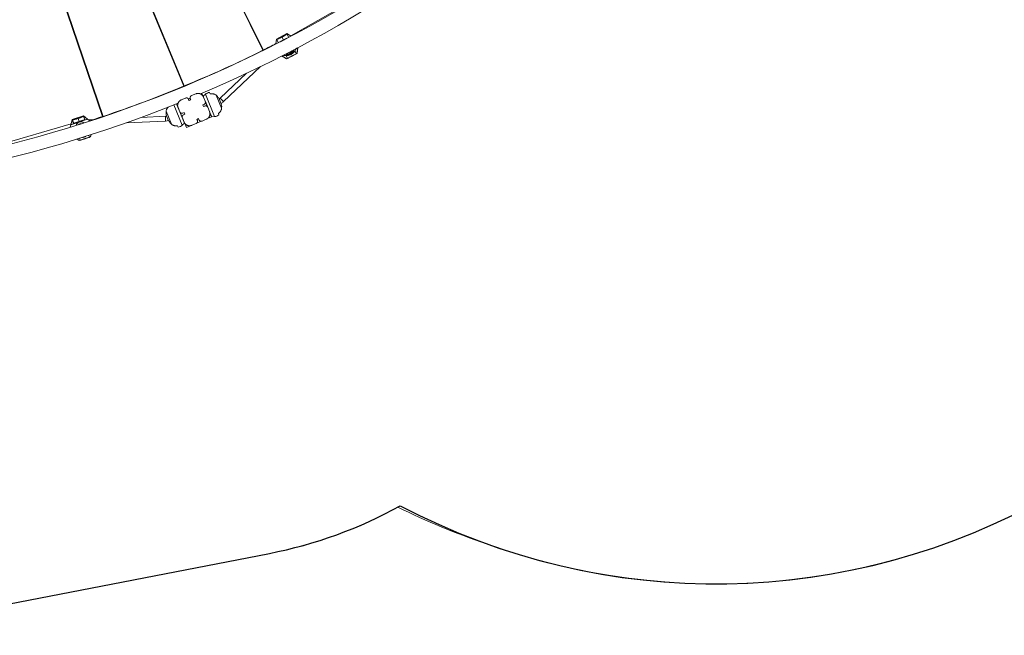
# Model space of a CAD drawing. Extents: x -14497 to 13720, y -8465 to 8523.
# Drawn here: x 6716 to 10042, y -4290 to -2209 of the extents above; entities that cross this region are included whole.
import ezdxf

# ---------------------------------------------------------------- set-up
doc = ezdxf.new("R2010")
doc.units = 0
doc.header["$LTSCALE"] = 5
doc.layers.add('Lg_area', color=4, linetype='CONTINUOUS')
doc.layers.add('Lg_prod', color=40, linetype='CONTINUOUS')

msp = doc.modelspace()

# ---------------------------------------------------------------- linework, layer by layer
at = {"layer": 'Lg_area', "color": 83}
msp.add_line((6135.3, -4290.1), (7559.6, -4013.1), dxfattribs=at)
at = {"layer": 'Lg_area', "linetype": 'Continuous', "lineweight": 0}
msp.add_line((6135.3, -4290.1), (7559.6, -4013.1), dxfattribs=at)
at = {"layer": 'Lg_area', "color": 83}
for centre, radius, start, end in [((9067.7, -1835.1), 2281, 242.1457, 299.7416), ((7273, -2539.7), 1501, 281.0045, 299.0526)]:
    msp.add_arc(centre, radius, start, end, dxfattribs=at)
at = {"layer": 'Lg_area', "linetype": 'Continuous', "lineweight": 0}
for centre, radius, start, end in [((9067.7, -1835.1), 2281, 250.1031, 299.7416), ((7273, -2539.7), 1501, 281.0045, 298.6836), ((9023.8, -1791.3), 2308, 243.4849, 251.4971)]:
    msp.add_arc(centre, radius, start, end, dxfattribs=at)
at = {"layer": 'Lg_prod', "linetype": 'Continuous', "lineweight": 0}
for p, q in [((7537.4, -2312.3), (7265.8, -1761.7)), ((7267.6, -1760.8), (7539, -2311)), ((7270.1, -2433.4), (7035.3, -1866.5)), ((7037.5, -1865.6), (7272.3, -2432.5)), ((6995.7, -2536.1), (6798.5, -1955.1)), ((6800.4, -1954.5), (6997.7, -2535.9)), ((7876.5, -2124.1), (7632, -2263.5)), ((7618.9, -2256.1), (7583.4, -2274.6)), ((7618.9, -2256.1), (7619.2, -2256.6)), ((7618.9, -2256.1), (7633.4, -2264.3)), ((7619, -2257.1), (7619.1, -2256.6)), ((7619, -2257.1), (7625, -2268.7)), ((7619.1, -2256.6), (7619.2, -2256.6)), ((7619.1, -2256.6), (7625.4, -2268.6)), ((7619.2, -2256.6), (7633.4, -2264.4)), ((7581.8, -2291.1), (7583.4, -2274.6)), ((7581.9, -2291.1), (7583.6, -2275.1)), ((7583.6, -2275.1), (7583.4, -2274.6)), ((7583.6, -2275.1), (7583.7, -2275.1)), ((7584.2, -2275.2), (7583.7, -2275.1)), ((7589.9, -2287), (7583.7, -2275.1)), ((7590.2, -2286.8), (7584.2, -2275.2)), ((7607.5, -2277.6), (7602.3, -2267.5)), ((7653.5, -2322.7), (7618, -2341.1)), ((7630, -2320.8), (7631.8, -2324.3)), ((7645.9, -2314.9), (7650.7, -2324.1)), ((7649.2, -2307.4), (7648.3, -2307.3)), ((7649.2, -2307.4), (7655.1, -2304.4)), ((7653.5, -2322.7), (7650.7, -2324.1)), ((7653.5, -2322.7), (7655.3, -2304.9)), ((7653.5, -2322.7), (7653.5, -2322.7)), ((7655.1, -2304.4), (7655.1, -2303.7)), ((7655.3, -2304.9), (7655.4, -2303.6)), ((7601.3, -2331.7), (7602.4, -2332.3)), ((7601.6, -2331.6), (7602.2, -2331.9)), ((7602.2, -2331.9), (7608, -2328.9)), ((7602.4, -2332.3), (7618, -2341.1)), ((7616, -2330.4), (7620.8, -2339.7)), ((7620.8, -2339.7), (7618, -2341.1)), ((7618, -2341.1), (7618, -2341.1)), ((7482.7, -2390), (7393.7, -2474.4)), ((7529.7, -2367.4), (7404.8, -2486)), ((7311, -2459.7), (7296.7, -2465.6)), ((7331.4, -2458), (7334.9, -2466.5)), ((7336, -2467.7), (7343.5, -2461)), ((7343.5, -2461), (7374.7, -2536.4)), ((7357.6, -2454.7), (7359.6, -2459.3)), ((7273.1, -2559.1), (7245.8, -2493.4)), ((7250, -2502), (7246.4, -2493.2)), ((7276.4, -2474), (7262.1, -2480)), ((7286.8, -2478.4), (7288.4, -2482.1)), ((7288.4, -2482.1), (7293.9, -2479.8)), ((7293.9, -2479.8), (7292.4, -2476.1)), ((7336, -2467.7), (7336.8, -2469.7)), ((7337.2, -2470.5), (7343.1, -2484.8)), ((7343.3, -2485.4), (7351.3, -2504.6)), ((7343.7, -2487.7), (7349.9, -2502.7)), ((7380.1, -2464.3), (7398.3, -2508.1)), ((7389.6, -2476.1), (7396.7, -2493.1)), ((7393.7, -2474.4), (7404.8, -2486)), ((7228.9, -2562.5), (7210.8, -2518.7)), ((7265.5, -2565.8), (7237, -2497)), ((7257.2, -2520.4), (7251.2, -2506.1)), ((7265, -2538.1), (7258.6, -2522.7)), ((7271.3, -2523.2), (7267.6, -2524.7)), ((7273.6, -2528.8), (7271.3, -2523.2)), ((7338.8, -2495.3), (7335.1, -2496.8)), ((7335.1, -2496.8), (7337.4, -2502.4)), ((7337.4, -2502.4), (7341.1, -2500.8)), ((7351.5, -2505.2), (7357.4, -2519.5)), ((7357.8, -2520.4), (7364.7, -2537)), ((7358.7, -2523.9), (7364.4, -2537.7)), ((7387.3, -2526.2), (7389.2, -2530.8)), ((6889.9, -2560.9), (6619.5, -2639.9)), ((6945.6, -2545), (6889.1, -2563.9)), ((6889.1, -2563.9), (6893.6, -2546.6)), ((6889.2, -2563.9), (6893.8, -2547.1)), ((6889.2, -2563.9), (6898.3, -2560.6)), ((6931.6, -2533.9), (6893.6, -2546.6)), ((6893.8, -2547.1), (6893.6, -2546.6)), ((6893.8, -2547.1), (6893.8, -2547.1)), ((6894.3, -2547.3), (6893.8, -2547.1)), ((6898.3, -2560.6), (6893.8, -2547.1)), ((6898.6, -2560.3), (6894.3, -2547.3)), ((6898.3, -2560.6), (6898.6, -2560.3)), ((6917, -2553.3), (6913.4, -2542.6)), ((6917.5, -2555), (6917.4, -2554.5)), ((6931.5, -2534.9), (6931.7, -2534.4)), ((6931.5, -2534.9), (6935.8, -2547.8)), ((6931.6, -2533.9), (6931.8, -2534.4)), ((6931.6, -2533.9), (6945.6, -2545)), ((6931.7, -2534.4), (6931.8, -2534.4)), ((6931.7, -2534.4), (6936.3, -2547.9)), ((6931.8, -2534.4), (6945.5, -2545)), ((6935.8, -2547.8), (6936.3, -2547.9)), ((6936.3, -2547.9), (6945.5, -2545)), ((6945.5, -2545), (6945.6, -2545)), ((6945.6, -2545), (6953.1, -2551)), ((6970.7, -2546), (6948.1, -2547)), ((6953.1, -2551), (6955.9, -2550)), ((7209, -2551.6), (7076.6, -2557.4)), ((7208.3, -2535.6), (7127, -2539.1)), ((7208.3, -2535.6), (7209, -2551.6)), ((7219.4, -2550.8), (7212.3, -2533.7)), ((7273.1, -2559.1), (7265.5, -2565.8)), ((7271.5, -2555.1), (7265.6, -2540.7)), ((7269.9, -2530.3), (7273.6, -2528.8)), ((7279.4, -2572.9), (7273.6, -2558.8)), ((7297.7, -2565.9), (7312, -2560)), ((7329.4, -2552.1), (7314.4, -2558.3)), ((7320.3, -2543.5), (7314.8, -2545.8)), ((7314.8, -2545.8), (7316.3, -2549.5)), ((7321.8, -2547.2), (7320.3, -2543.5)), ((7332.3, -2551.5), (7346.6, -2545.6)), ((7364.4, -2537.7), (7350.7, -2543.3)), ((7364.7, -2537), (7374.7, -2536.4)), ((6886.9, -2572.6), (6889.1, -2563.9)), ((6889.1, -2563.9), (6889.2, -2563.9)), ((7251.4, -2572.1), (7249.5, -2567.5)), ((7293.2, -2567.2), (7279.4, -2572.9)), ((6910.7, -2612.4), (6917.4, -2617.7)), ((6955.4, -2605), (6917.4, -2617.7)), ((6920.4, -2616.7), (6917.4, -2617.7)), ((6917.4, -2617.7), (6917.4, -2617.7)), ((6918.2, -2610), (6920.4, -2616.7)), ((6950.3, -2599.9), (6952.4, -2606)), ((6955.4, -2605), (6952.4, -2606)), ((6955.4, -2605), (6957.3, -2597.6)), ((6955.4, -2605), (6955.4, -2605))]:
    msp.add_line(p, q, dxfattribs=at)
for centre, radius, start, end in [((5630, 1529.2), 4290, 270, 315), ((5630, 1529.2), 4335, 293.0435, 315), ((5630, 1529.2), 4245, 296.4064, 296.4334), ((5971.7, 929.9), 3600, 295.8082, 296.5696), ((5920.3, 904), 3600, 294.375, 296.6918), ((7621.5, -2304.4), 18.5, 261.76, 297.4846), ((7621.5, -2304.4), 18.5, 297.4846, 333.1409), ((7621.5, -2304.4), 27.9, 353.7745, 355.0454), ((7621.5, -2304.4), 27.9, 239.8555, 241.1948), ((5630, 1529.2), 4245, 292.4841, 292.5159), ((5920.3, 904), 3600, 292.0582, 294.375), ((5866.8, 881.9), 3600, 290.625, 292.9418), ((7360.7, -2480.5), 26, 96.7247, 131.5), ((5630, 1529.2), 4335, 270, 291.9579), ((5630, 1529.2), 4245, 288.5666, 288.5936), ((5866.8, 881.9), 3600, 288.3082, 290.625), ((5630, 1529.2), 4335, 292.4592, 292.5423), ((7329.1, -2511.1), 70, 30.075, 37.4775), ((7382, -2462.1), 17, 298.1204, 313.5), ((7382, -2462.1), 33, 295.3919, 313.5), ((7329.1, -2511.1), 70, 7.5225, 14.925), ((7280, -2515.7), 70, 187.5225, 194.925), ((6922.4, -2569.7), 16, 108.5056, 168.4033), ((6922.4, -2569.7), 15.5, 108.5056, 167.4006), ((6922.4, -2569.7), 9.5, 108.5056, 142.7662), ((6922.4, -2569.7), 16, 46.598, 108.5056), ((6922.4, -2569.7), 15.5, 47.6007, 108.5056), ((6922.4, -2569.7), 9.5, 72.2351, 108.5056), ((5812.2, 863.8), 3600, 288.698, 289.1918), ((7207.6, -2518.6), 17, 272.5, 287.813), ((7207.6, -2518.6), 33, 272.5, 290.0874), ((7280, -2515.7), 70, 210.075, 217.4775), ((7373.1, -2510.5), 26, 273.5, 308.2753), ((6922.4, -2569.7), 8, 93.2421, 121.7592), ((7248.3, -2546.3), 26, 276.7247, 311.5)]:
    msp.add_arc(centre, radius, start, end, dxfattribs=at)
at = {"layer": 'Lg_prod', "linetype": 'Continuous', "lineweight": 0, "extrusion": (0, 0, -1)}
for centre, major_axis, ratio, start_param, end_param in [((7616.9, -2332.2), (1.2, 5.88), 0.212923, -1.313638, -0.178673), ((7335.7, -2521.7), (-57.3, -36.3), 0.701836, -2.702018, -2.659657), ((7282.7, -2527.8), (-66.1, -14.8), 0.701836, -0.481936, -0.439574)]:
    msp.add_ellipse(centre, major_axis=major_axis, ratio=ratio, start_param=start_param, end_param=end_param, dxfattribs=at)
at = {"layer": 'Lg_prod', "linetype": 'Continuous', "lineweight": 0}
for centre, major_axis, ratio, start_param, end_param in [((7646.8, -2316.6), (-5.5, 2.39), 0.212923, -1.313638, -0.178673), ((7326.3, -2499), (-66.1, -14.8), 0.701836, -2.702018, -2.659657), ((7273.3, -2505.2), (-57.3, -36.3), 0.701836, -0.481936, -0.439574)]:
    msp.add_ellipse(centre, major_axis=major_axis, ratio=ratio, start_param=start_param, end_param=end_param, dxfattribs=at)
for points, knots in [([(7602.3, -2267.5), (7602.8, -2267.3), (7603.2, -2267), (7603.9, -2266.7), (7604.2, -2266.5), (7604.6, -2266.3), (7604.9, -2266.2), (7605.5, -2265.8), (7605.9, -2265.6), (7606.5, -2265.3), (7606.7, -2265.2), (7607.1, -2264.9), (7607.3, -2264.8), (7608.2, -2264.3), (7608.8, -2264), (7609.7, -2263.5), (7610, -2263.3), (7610.5, -2263), (7610.8, -2262.8), (7611.5, -2262.4), (7612, -2262.1), (7612.8, -2261.6), (7613.2, -2261.4), (7613.9, -2260.9), (7614.3, -2260.7), (7614.9, -2260.3), (7615.2, -2260.1), (7616, -2259.6), (7616.4, -2259.3), (7617.2, -2258.7), (7617.6, -2258.4), (7618.4, -2257.7), (7618.8, -2257.4), (7619, -2257.1)], [0.06175443, 0.06175443, 0.06175443, 0.06175443, 0.06334678, 0.06334678, 0.06414295, 0.06414295, 0.06493913, 0.06493913, 0.06653147, 0.06653147, 0.06732765, 0.06732765, 0.06812382, 0.06812382, 0.07130852, 0.07130852, 0.07290086, 0.07290086, 0.07449321, 0.07449321, 0.0776779, 0.0776779, 0.0808626, 0.0808626, 0.08404729, 0.08404729, 0.08723199, 0.08723199, 0.09360138, 0.09360138, 0.09997077, 0.09997077, 0.11270954, 0.11270954, 0.11270954, 0.11270954]), ([(7584.2, -2275.2), (7584.5, -2275.2), (7585, -2275.1), (7586, -2274.8), (7586.4, -2274.7), (7587.1, -2274.5), (7587.4, -2274.4), (7587.9, -2274.2), (7588.2, -2274.1), (7589.1, -2273.7), (7589.8, -2273.5), (7590.9, -2273), (7591.3, -2272.8), (7592.2, -2272.4), (7592.7, -2272.2), (7593.5, -2271.8), (7593.8, -2271.7), (7594.3, -2271.4), (7594.6, -2271.3), (7595.6, -2270.9), (7596.2, -2270.6), (7597.4, -2270), (7597.8, -2269.8), (7598.6, -2269.4), (7599, -2269.2), (7599.7, -2268.9), (7599.9, -2268.8), (7600.4, -2268.5), (7600.6, -2268.4), (7601.1, -2268.2), (7601.3, -2268), (7601.8, -2267.8), (7602, -2267.7), (7602.3, -2267.5)], [0.01043898, 0.01043898, 0.01043898, 0.01043898, 0.02326784, 0.02326784, 0.02968227, 0.02968227, 0.03288949, 0.03288949, 0.03609671, 0.03609671, 0.04251114, 0.04251114, 0.04571835, 0.04571835, 0.04892557, 0.04892557, 0.05052918, 0.05052918, 0.05213278, 0.05213278, 0.05534, 0.05534, 0.05694361, 0.05694361, 0.05854722, 0.05854722, 0.05934902, 0.05934902, 0.06015082, 0.06015082, 0.06095263, 0.06095263, 0.06175443, 0.06175443, 0.06175443, 0.06175443]), ([(7607.5, -2277.6), (7607.3, -2277.7), (7607, -2277.8), (7606.6, -2278.1), (7606.3, -2278.2), (7605.6, -2278.6), (7605.2, -2278.8), (7604.5, -2279.2), (7604.3, -2279.3), (7603.8, -2279.5), (7603.6, -2279.6), (7603, -2280), (7602.7, -2280.2), (7601.9, -2280.6), (7601.6, -2280.7), (7600.9, -2281.1), (7600.6, -2281.3), (7599.7, -2281.8), (7599.2, -2282.1), (7598.2, -2282.6), (7597.7, -2282.9), (7596.9, -2283.4), (7596.5, -2283.6), (7596.1, -2283.8), (7596.1, -2283.8), (7596, -2283.8)], [0.06215822, 0.06215822, 0.06215822, 0.06215822, 0.0629713, 0.0629713, 0.06378437, 0.06378437, 0.06541052, 0.06541052, 0.0662236, 0.0662236, 0.06703667, 0.06703667, 0.06866282, 0.06866282, 0.07028897, 0.07028897, 0.07191512, 0.07191512, 0.07516742, 0.07516742, 0.07841972, 0.07841972, 0.08167202, 0.08167202, 0.08183993, 0.08183993, 0.08183993, 0.08183993]), ([(7619.5, -2271.6), (7619.4, -2271.7), (7619.3, -2271.8), (7618.7, -2272), (7618.3, -2272.2), (7617.4, -2272.6), (7616.9, -2272.8), (7615.9, -2273.3), (7615.4, -2273.6), (7614.4, -2274.1), (7614.1, -2274.2), (7613.5, -2274.6), (7613.1, -2274.7), (7612.4, -2275.1), (7612, -2275.3), (7611.2, -2275.7), (7610.7, -2275.9), (7609.9, -2276.4), (7609.4, -2276.6), (7608.7, -2277), (7608.5, -2277.1), (7608, -2277.3), (7607.8, -2277.5), (7607.5, -2277.6)], [0.04156374, 0.04156374, 0.04156374, 0.04156374, 0.04277702, 0.04277702, 0.04600722, 0.04600722, 0.04923742, 0.04923742, 0.05246762, 0.05246762, 0.05408272, 0.05408272, 0.05569782, 0.05569782, 0.05731292, 0.05731292, 0.05892802, 0.05892802, 0.06054312, 0.06054312, 0.06135067, 0.06135067, 0.06215822, 0.06215822, 0.06215822, 0.06215822]), ([(7614, -2325.2), (7614.1, -2325.2), (7614.2, -2325.3), (7615.5, -2325.7), (7616.7, -2326.1), (7617.9, -2326.4)], [0.003479378, 0.003479378, 0.003479378, 0.003479378, 0.003796287, 0.003796287, 0.007592575, 0.007592575, 0.007592575, 0.007592575]), ([(7645.9, -2314.9), (7645.4, -2315.4), (7645, -2316), (7644, -2317.1), (7643.5, -2317.6), (7642.1, -2319.2), (7641.1, -2320.3), (7639, -2322.3), (7637.9, -2323.2), (7636.1, -2324.5), (7635.5, -2324.9), (7634.2, -2325.6), (7633.6, -2326), (7631.6, -2327), (7630.3, -2327.6), (7627.6, -2328.6), (7626.2, -2329), (7624, -2329.4), (7623.3, -2329.6), (7621.8, -2329.8), (7621.1, -2329.9), (7619.7, -2330.1), (7618.9, -2330.1), (7617.5, -2330.3), (7616.7, -2330.3), (7616, -2330.4)], [0, 0, 0, 0, 0.00216884, 0.00216884, 0.00433768, 0.00433768, 0.00867535, 0.00867535, 0.01301303, 0.01301303, 0.01518187, 0.01518187, 0.01735071, 0.01735071, 0.02168839, 0.02168839, 0.02602606, 0.02602606, 0.0281949, 0.0281949, 0.03036374, 0.03036374, 0.03253258, 0.03253258, 0.03470142, 0.03470142, 0.03470142, 0.03470142]), ([(7617.9, -2326.4), (7618.2, -2326.4), (7618.4, -2326.5), (7619, -2326.6), (7619.3, -2326.6), (7620.2, -2326.7), (7620.8, -2326.7), (7622.6, -2326.8), (7623.8, -2326.7), (7625.6, -2326.5), (7626.2, -2326.3), (7627.4, -2326.1), (7627.9, -2325.9), (7629.7, -2325.3), (7630.8, -2324.9), (7631.8, -2324.3)], [0, 0, 0, 0, 0.00091425, 0.00091425, 0.0018285, 0.0018285, 0.003657, 0.003657, 0.00731401, 0.00731401, 0.00914251, 0.00914251, 0.01097101, 0.01097101, 0.01462801, 0.01462801, 0.01462801, 0.01462801]), ([(7650.7, -2324.1), (7649.5, -2324.8), (7648.2, -2325.4), (7645.7, -2326.7), (7644.5, -2327.4), (7642, -2328.6), (7640.7, -2329.3), (7638.9, -2330.2), (7638.2, -2330.5), (7637, -2331.2), (7636.4, -2331.5), (7635.1, -2332.2), (7634.5, -2332.5), (7633.3, -2333.1), (7632.6, -2333.5), (7630.8, -2334.4), (7629.5, -2335.1), (7627.1, -2336.4), (7625.8, -2337.1), (7623.3, -2338.4), (7622.1, -2339), (7620.8, -2339.7)], [0, 0, 0, 0, 0.00424995, 0.00424995, 0.0084999, 0.0084999, 0.01274985, 0.01274985, 0.01487482, 0.01487482, 0.0169998, 0.0169998, 0.01912477, 0.01912477, 0.02124974, 0.02124974, 0.02549969, 0.02549969, 0.02974964, 0.02974964, 0.03399959, 0.03399959, 0.03399959, 0.03399959]), ([(7631.8, -2324.3), (7632.4, -2324), (7632.9, -2323.7), (7633.9, -2323.1), (7634.4, -2322.8), (7635.9, -2321.7), (7636.7, -2320.9), (7638, -2319.6), (7638.4, -2319.1), (7639.1, -2318.2), (7639.5, -2317.7), (7640.1, -2316.7), (7640.5, -2316.2), (7641, -2315.1), (7641.3, -2314.6), (7641.5, -2314.1)], [0.01462801, 0.01462801, 0.01462801, 0.01462801, 0.01645388, 0.01645388, 0.01827974, 0.01827974, 0.02193146, 0.02193146, 0.02375733, 0.02375733, 0.02558319, 0.02558319, 0.02740905, 0.02740905, 0.02923491, 0.02923491, 0.02923491, 0.02923491]), ([(7641.5, -2314.1), (7642, -2312.9), (7642.4, -2311.7), (7642.7, -2310.4), (7642.7, -2310.3), (7642.8, -2310.3)], [0, 0, 0, 0, 0.003796287, 0.003796287, 0.004087197, 0.004087197, 0.004087197, 0.004087197]), ([(7649.2, -2307.4), (7648.9, -2308.8), (7648.4, -2310.1), (7647.3, -2312.5), (7646.6, -2313.7), (7645.9, -2314.9)], [0, 0, 0, 0, 0.004098977, 0.004098977, 0.008197954, 0.008197954, 0.008197954, 0.008197954]), ([(7616, -2330.4), (7614.6, -2330.4), (7613.3, -2330.2), (7610.6, -2329.7), (7609.3, -2329.4), (7608, -2328.9)], [0, 0, 0, 0, 0.004098977, 0.004098977, 0.008197954, 0.008197954, 0.008197954, 0.008197954]), ([(7380.1, -2464.3), (7378.9, -2463.3), (7377.6, -2462.4), (7375.7, -2461.5), (7375.3, -2461.3), (7374.5, -2461), (7374.1, -2460.8), (7372.8, -2460.3), (7372, -2460.1), (7370.2, -2459.6), (7369.3, -2459.5), (7367.9, -2459.3), (7367.4, -2459.2), (7366.5, -2459.1), (7366, -2459.1), (7363.5, -2459), (7361.6, -2459.1), (7359.6, -2459.3)], [0.00000056, 0.00000056, 0.00000056, 0.00000056, 0.00599976, 0.00599976, 0.00749957, 0.00749957, 0.00899937, 0.00899937, 0.01199897, 0.01199897, 0.01499857, 0.01499857, 0.01649837, 0.01649837, 0.01799817, 0.01799817, 0.02399737, 0.02399737, 0.02399737, 0.02399737]), ([(7375.8, -2461.5), (7375.9, -2461.6), (7376, -2461.6), (7377.6, -2462.4), (7378.9, -2463.3), (7380.1, -2464.3)], [0.017683201, 0.017683201, 0.017683201, 0.017683201, 0.018003575, 0.018003575, 0.024004698, 0.024004698, 0.024004698, 0.024004698]), ([(7384.6, -2468.6), (7384.6, -2468.6), (7384.6, -2468.5), (7384.5, -2468.5), (7384.5, -2468.4), (7384.3, -2468.2), (7384.1, -2468.1), (7383.7, -2467.7), (7383.6, -2467.6), (7383.3, -2467.3), (7383.1, -2467.1), (7382.6, -2466.6), (7382.2, -2466.2), (7381.8, -2465.8)], [0.009903066, 0.009903066, 0.009903066, 0.009903066, 0.011080336, 0.011080336, 0.012257606, 0.012257606, 0.014612146, 0.014612146, 0.015789416, 0.015789416, 0.016966686, 0.016966686, 0.019321226, 0.019321226, 0.019321226, 0.019321226]), ([(7382.9, -2466.9), (7382.9, -2466.9), (7382.9, -2466.9), (7383.1, -2467.1), (7383.3, -2467.3), (7383.6, -2467.6), (7383.7, -2467.7), (7383.9, -2467.9), (7384, -2467.9), (7384, -2468)], [0.002625822, 0.002625822, 0.002625822, 0.002625822, 0.002819918, 0.002819918, 0.004000443, 0.004000443, 0.005180967, 0.005180967, 0.005720277, 0.005720277, 0.005720277, 0.005720277]), ([(7384.5, -2468.4), (7384.5, -2468.4), (7384.5, -2468.5), (7384.6, -2468.5), (7384.6, -2468.6), (7384.6, -2468.6)], [0.007820214, 0.007820214, 0.007820214, 0.007820214, 0.008722541, 0.008722541, 0.009903066, 0.009903066, 0.009903066, 0.009903066]), ([(7210.6, -2520.9), (7210.6, -2521.5), (7210.6, -2522), (7210.6, -2522.8), (7210.6, -2523), (7210.6, -2523.4), (7210.6, -2523.6), (7210.6, -2524.1), (7210.6, -2524.4), (7210.6, -2524.7), (7210.6, -2524.7), (7210.6, -2524.8), (7210.6, -2524.9), (7210.6, -2524.9)], [0.000458869, 0.000458869, 0.000458869, 0.000458869, 0.002819918, 0.002819918, 0.004000443, 0.004000443, 0.005180967, 0.005180967, 0.007542017, 0.007542017, 0.008722541, 0.008722541, 0.009903066, 0.009903066, 0.009903066, 0.009903066]), ([(7210.6, -2524.6), (7210.6, -2524.6), (7210.6, -2524.6), (7210.6, -2524.4), (7210.6, -2524.1), (7210.6, -2523.6), (7210.6, -2523.4), (7210.6, -2523), (7210.6, -2522.8), (7210.6, -2522.1), (7210.6, -2521.5), (7210.6, -2520.9)], [0.011983539, 0.011983539, 0.011983539, 0.011983539, 0.012257606, 0.012257606, 0.014612146, 0.014612146, 0.015789416, 0.015789416, 0.016966686, 0.016966686, 0.019321226, 0.019321226, 0.019321226, 0.019321226]), ([(7217.2, -2504.8), (7216.9, -2505.1), (7216.7, -2505.4), (7216.1, -2506.1), (7215.8, -2506.4), (7215, -2507.6), (7214.5, -2508.4), (7213.5, -2509.9), (7213.1, -2510.7), (7212.4, -2512.3), (7212, -2513.1), (7211.2, -2515.5), (7210.9, -2517.1), (7210.8, -2518.7)], [0.00632056, 0.00632056, 0.00632056, 0.00632056, 0.00750161, 0.00750161, 0.00900189, 0.00900189, 0.01200245, 0.01200245, 0.01500301, 0.01500301, 0.01800357, 0.01800357, 0.0240047, 0.0240047, 0.0240047, 0.0240047]), ([(7212.8, -2511.4), (7213.1, -2510.7), (7213.5, -2509.9), (7214.4, -2508.4), (7214.9, -2507.7), (7215.5, -2507)], [0.009119637, 0.009119637, 0.009119637, 0.009119637, 0.011998966, 0.011998966, 0.014842723, 0.014842723, 0.014842723, 0.014842723]), ([(7398.3, -2508.1), (7398.2, -2509.7), (7397.8, -2511.3), (7397.2, -2513.3), (7397, -2513.7), (7396.7, -2514.5), (7396.5, -2514.9), (7395.9, -2516.1), (7395.5, -2516.9), (7394.6, -2518.5), (7394.1, -2519.2), (7393.2, -2520.4), (7392.9, -2520.7), (7392.3, -2521.5), (7392, -2521.9), (7390.3, -2523.7), (7388.9, -2525), (7387.3, -2526.2)], [0.00000056, 0.00000056, 0.00000056, 0.00000056, 0.00599976, 0.00599976, 0.00749957, 0.00749957, 0.00899937, 0.00899937, 0.01199897, 0.01199897, 0.01499857, 0.01499857, 0.01649837, 0.01649837, 0.01799817, 0.01799817, 0.02399737, 0.02399737, 0.02399737, 0.02399737]), ([(7397.2, -2513.2), (7397.2, -2513.1), (7397.3, -2513), (7397.8, -2511.3), (7398.2, -2509.7), (7398.3, -2508.1)], [0.017683201, 0.017683201, 0.017683201, 0.017683201, 0.018003575, 0.018003575, 0.024004698, 0.024004698, 0.024004698, 0.024004698]), ([(7398.4, -2504.4), (7398.4, -2504.3), (7398.4, -2504.3), (7398.4, -2504.1), (7398.4, -2503.8), (7398.4, -2503.4), (7398.4, -2503.2), (7398.5, -2502.7), (7398.5, -2502.4), (7398.5, -2502.1), (7398.5, -2502), (7398.5, -2502)], [0.002816062, 0.002816062, 0.002816062, 0.002816062, 0.002906121, 0.002906121, 0.004086716, 0.004086716, 0.005267312, 0.005267312, 0.007628502, 0.007628502, 0.009989693, 0.009989693, 0.009989693, 0.009989693]), ([(7398.5, -2502), (7398.5, -2502), (7398.5, -2502), (7398.5, -2502.1), (7398.5, -2502.2), (7398.5, -2502.4), (7398.5, -2502.7), (7398.4, -2503.4), (7398.4, -2503.8), (7398.4, -2504.8), (7398.4, -2505.3), (7398.4, -2505.9)], [0.009989693, 0.009989693, 0.009989693, 0.009989693, 0.011166891, 0.011166891, 0.012344089, 0.012344089, 0.014698484, 0.014698484, 0.01705288, 0.01705288, 0.019407275, 0.019407275, 0.019407275, 0.019407275]), ([(6894.3, -2547.3), (6894.6, -2547.4), (6895.1, -2547.4), (6896.2, -2547.2), (6896.6, -2547.2), (6897.3, -2547), (6897.6, -2547), (6898.1, -2546.9), (6898.4, -2546.8), (6899.4, -2546.6), (6900.1, -2546.5), (6901.3, -2546.2), (6901.8, -2546.1), (6902.7, -2545.8), (6903.2, -2545.7), (6904, -2545.4), (6904.3, -2545.4), (6904.9, -2545.2), (6905.2, -2545.1), (6906.2, -2544.8), (6906.9, -2544.6), (6908.1, -2544.2), (6908.6, -2544.1), (6909.4, -2543.9), (6909.9, -2543.7), (6910.6, -2543.5), (6910.8, -2543.4), (6911.3, -2543.2), (6911.6, -2543.2), (6912.1, -2543), (6912.3, -2542.9), (6912.9, -2542.7), (6913.1, -2542.7), (6913.4, -2542.6)], [0.01043898, 0.01043898, 0.01043898, 0.01043898, 0.02326784, 0.02326784, 0.02968227, 0.02968227, 0.03288949, 0.03288949, 0.03609671, 0.03609671, 0.04251114, 0.04251114, 0.04571835, 0.04571835, 0.04892557, 0.04892557, 0.05052918, 0.05052918, 0.05213278, 0.05213278, 0.05534, 0.05534, 0.05694361, 0.05694361, 0.05854722, 0.05854722, 0.05934902, 0.05934902, 0.06015082, 0.06015082, 0.06095263, 0.06095263, 0.06175443, 0.06175443, 0.06175443, 0.06175443]), ([(6917, -2553.3), (6916.7, -2553.4), (6916.5, -2553.5), (6916, -2553.7), (6915.7, -2553.8), (6914.9, -2554), (6914.5, -2554.2), (6913.7, -2554.4), (6913.5, -2554.5), (6913.1, -2554.7), (6912.8, -2554.7), (6912.2, -2555), (6911.8, -2555.1), (6911, -2555.4), (6910.6, -2555.5), (6909.9, -2555.8), (6909.6, -2555.9), (6908.6, -2556.2), (6908, -2556.4), (6907, -2556.8), (6906.5, -2557), (6905.5, -2557.4), (6905.1, -2557.5), (6903.9, -2558), (6903.3, -2558.2), (6902.1, -2558.7), (6901.6, -2558.9), (6900.9, -2559.2), (6900.7, -2559.3), (6900.3, -2559.4), (6900.1, -2559.5), (6899.3, -2559.9), (6898.9, -2560.1), (6898.6, -2560.3)], [0.06215822, 0.06215822, 0.06215822, 0.06215822, 0.0629713, 0.0629713, 0.06378437, 0.06378437, 0.06541052, 0.06541052, 0.0662236, 0.0662236, 0.06703667, 0.06703667, 0.06866282, 0.06866282, 0.07028897, 0.07028897, 0.07191512, 0.07191512, 0.07516742, 0.07516742, 0.07841972, 0.07841972, 0.08167202, 0.08167202, 0.08817662, 0.08817662, 0.09468122, 0.09468122, 0.09793352, 0.09793352, 0.10118582, 0.10118582, 0.11419502, 0.11419502, 0.11419502, 0.11419502]), ([(6913.4, -2542.6), (6913.9, -2542.4), (6914.4, -2542.2), (6915.2, -2542), (6915.4, -2541.9), (6915.9, -2541.7), (6916.1, -2541.6), (6916.8, -2541.4), (6917.3, -2541.2), (6917.9, -2541), (6918.1, -2540.9), (6918.5, -2540.8), (6918.7, -2540.7), (6919.7, -2540.3), (6920.4, -2540.1), (6921.4, -2539.7), (6921.7, -2539.6), (6922.3, -2539.4), (6922.5, -2539.3), (6923.3, -2538.9), (6923.8, -2538.7), (6924.7, -2538.4), (6925.1, -2538.2), (6925.9, -2537.9), (6926.3, -2537.7), (6927, -2537.4), (6927.3, -2537.3), (6928.1, -2536.9), (6928.6, -2536.6), (6929.5, -2536.2), (6929.9, -2536), (6930.9, -2535.4), (6931.3, -2535.1), (6931.5, -2534.9)], [0.06175443, 0.06175443, 0.06175443, 0.06175443, 0.06334678, 0.06334678, 0.06414295, 0.06414295, 0.06493913, 0.06493913, 0.06653147, 0.06653147, 0.06732765, 0.06732765, 0.06812382, 0.06812382, 0.07130852, 0.07130852, 0.07290086, 0.07290086, 0.07449321, 0.07449321, 0.0776779, 0.0776779, 0.0808626, 0.0808626, 0.08404729, 0.08404729, 0.08723199, 0.08723199, 0.09360138, 0.09360138, 0.09997077, 0.09997077, 0.11270954, 0.11270954, 0.11270954, 0.11270954]), ([(6935.8, -2547.8), (6935.7, -2547.8), (6935.5, -2547.9), (6935, -2548), (6934.7, -2548), (6934, -2548.2), (6933.6, -2548.3), (6932.6, -2548.5), (6932.1, -2548.7), (6930.8, -2549), (6930.1, -2549.2), (6928.9, -2549.5), (6928.5, -2549.7), (6927.5, -2550), (6927, -2550.1), (6925.9, -2550.4), (6925.4, -2550.6), (6924.4, -2550.9), (6924, -2551), (6923.3, -2551.3), (6922.9, -2551.4), (6922.2, -2551.6), (6921.7, -2551.8), (6920.9, -2552), (6920.4, -2552.2), (6919.5, -2552.5), (6919, -2552.6), (6918.3, -2552.9), (6918, -2553), (6917.5, -2553.1), (6917.2, -2553.2), (6917, -2553.3)], [0.01047501, 0.01047501, 0.01047501, 0.01047501, 0.01693541, 0.01693541, 0.02339581, 0.02339581, 0.02985621, 0.02985621, 0.03631661, 0.03631661, 0.04277702, 0.04277702, 0.04600722, 0.04600722, 0.04923742, 0.04923742, 0.05246762, 0.05246762, 0.05408272, 0.05408272, 0.05569782, 0.05569782, 0.05731292, 0.05731292, 0.05892802, 0.05892802, 0.06054312, 0.06054312, 0.06135067, 0.06135067, 0.06215822, 0.06215822, 0.06215822, 0.06215822]), ([(7227.3, -2561), (7226.8, -2560.6), (7226.4, -2560.2), (7225.9, -2559.7), (7225.7, -2559.6), (7225.4, -2559.3), (7225.3, -2559.1), (7224.9, -2558.8), (7224.7, -2558.6), (7224.5, -2558.3), (7224.4, -2558.3), (7224.4, -2558.3)], [0.00054493, 0.00054493, 0.00054493, 0.00054493, 0.002906121, 0.002906121, 0.004086716, 0.004086716, 0.005267312, 0.005267312, 0.007628502, 0.007628502, 0.009989693, 0.009989693, 0.009989693, 0.009989693]), ([(7224.4, -2558.3), (7224.4, -2558.3), (7224.4, -2558.3), (7224.5, -2558.4), (7224.5, -2558.4), (7224.6, -2558.4)], [0.009989693, 0.009989693, 0.009989693, 0.009989693, 0.011166891, 0.011166891, 0.012085137, 0.012085137, 0.012085137, 0.012085137]), ([(7224.8, -2558.6), (7224.9, -2558.7), (7225, -2558.9), (7225.3, -2559.1), (7225.4, -2559.2), (7225.5, -2559.4)], [0.01314296, 0.01314296, 0.01314296, 0.01314296, 0.014698484, 0.014698484, 0.015769675, 0.015769675, 0.015769675, 0.015769675]), ([(7249.5, -2567.5), (7247.5, -2567.8), (7245.5, -2567.9), (7243.1, -2567.7), (7242.6, -2567.7), (7241.6, -2567.6), (7241.2, -2567.6), (7239.8, -2567.4), (7238.8, -2567.2), (7237.1, -2566.8), (7236.2, -2566.5), (7234.5, -2565.9), (7233.7, -2565.6), (7231.5, -2564.4), (7230.1, -2563.5), (7228.9, -2562.5)], [0.00000021, 0.00000021, 0.00000021, 0.00000021, 0.00600133, 0.00600133, 0.00750161, 0.00750161, 0.00900189, 0.00900189, 0.01200245, 0.01200245, 0.01500301, 0.01500301, 0.01800357, 0.01800357, 0.0240047, 0.0240047, 0.0240047, 0.0240047]), ([(7235.5, -2566.2), (7236.3, -2566.5), (7237.1, -2566.8), (7238.8, -2567.2), (7239.6, -2567.3), (7240.5, -2567.5)], [0.009119637, 0.009119637, 0.009119637, 0.009119637, 0.011998966, 0.011998966, 0.014842723, 0.014842723, 0.014842723, 0.014842723]), ([(6952.4, -2606), (6951.1, -2606.5), (6949.7, -2606.9), (6947, -2607.8), (6945.7, -2608.2), (6943, -2609.1), (6941.7, -2609.5), (6939.7, -2610.2), (6939.1, -2610.4), (6937.7, -2610.9), (6937.1, -2611.1), (6935.7, -2611.5), (6935.1, -2611.8), (6933.7, -2612.2), (6933.1, -2612.4), (6931.1, -2613.1), (6929.8, -2613.6), (6927.1, -2614.5), (6925.8, -2614.9), (6923.1, -2615.8), (6921.8, -2616.3), (6920.4, -2616.7)], [0, 0, 0, 0, 0.00424995, 0.00424995, 0.0084999, 0.0084999, 0.01274985, 0.01274985, 0.01487482, 0.01487482, 0.0169998, 0.0169998, 0.01912477, 0.01912477, 0.02124974, 0.02124974, 0.02549969, 0.02549969, 0.02974964, 0.02974964, 0.03399959, 0.03399959, 0.03399959, 0.03399959]), ([(6939.1, -2603.4), (6938.9, -2603.5), (6938.7, -2603.6), (6937.9, -2604.1), (6937.2, -2604.4), (6935.9, -2605), (6935.2, -2605.2), (6933.1, -2605.9), (6931.7, -2606.3), (6929.6, -2606.7), (6929, -2606.8), (6928.4, -2606.8)], [0.01234175, 0.01234175, 0.01234175, 0.01234175, 0.01301303, 0.01301303, 0.01518187, 0.01518187, 0.01735071, 0.01735071, 0.02168839, 0.02168839, 0.02358397, 0.02358397, 0.02358397, 0.02358397])]:
    msp.add_open_spline(points, degree=3, knots=knots, dxfattribs=at)
for points, weights in [([(7655.1, -2304.4), (7654, -2314.9), (7653.4, -2322.4), (7653.5, -2322.7)], [1, 0.812893200226, 0.812893200226, 1]), ([(7618, -2341.1), (7617.9, -2340.9), (7611.4, -2337.1), (7602.2, -2331.9)], [1, 0.812893200226, 0.812893200226, 1]), ([(7337.2, -2470.5), (7332.7, -2459.7), (7321.8, -2455.2), (7311, -2459.7)], [1, 0.804737854124, 0.804737854124, 1]), ([(7262.1, -2480), (7251.2, -2484.5), (7246.8, -2495.3), (7251.2, -2506.1)], [1, 0.804737854124, 0.804737854124, 1]), ([(7286.8, -2478.4), (7285, -2474), (7280.7, -2472.2), (7276.4, -2474)], [1, 0.804737854124, 0.804737854124, 1]), ([(7296.7, -2465.6), (7292.4, -2467.4), (7290.6, -2471.7), (7292.4, -2476.1)], [1, 0.804737854124, 0.804737854124, 1]), ([(7338.8, -2495.3), (7343.1, -2493.5), (7344.9, -2489.2), (7343.1, -2484.8)], [1, 0.804737854124, 0.804737854124, 1]), ([(7257.2, -2520.4), (7259, -2524.7), (7263.3, -2526.5), (7267.6, -2524.7)], [1, 0.804737854124, 0.804737854124, 1]), ([(7351.5, -2505.2), (7349.7, -2500.8), (7345.4, -2499), (7341.1, -2500.8)], [1, 0.804737854124, 0.804737854124, 1]), ([(7346.6, -2545.6), (7357.4, -2541.1), (7361.9, -2530.3), (7357.4, -2519.5)], [1, 0.804737854124, 0.804737854124, 1]), ([(6960.2, -2549.4), (6958.7, -2549.3), (6957.3, -2549.5), (6955.9, -2550)], [0.8929290731, 0.917287248544, 0.95297755751, 1]), ([(7269.9, -2530.3), (7265.6, -2532.1), (7263.8, -2536.4), (7265.6, -2540.7)], [1, 0.804737854124, 0.804737854124, 1]), ([(7271.5, -2555.1), (7276, -2565.9), (7286.8, -2570.4), (7297.7, -2565.9)], [1, 0.804737854124, 0.804737854124, 1]), ([(7312, -2560), (7316.3, -2558.2), (7318.1, -2553.8), (7316.3, -2549.5)], [1, 0.804737854124, 0.804737854124, 1]), ([(7321.8, -2547.2), (7323.6, -2551.5), (7328, -2553.3), (7332.3, -2551.5)], [1, 0.804737854124, 0.804737854124, 1]), ([(6917.4, -2617.7), (6917.4, -2617.6), (6915.1, -2615.7), (6910.9, -2612.3)], [1, 0.882433622373, 0.838738708343, 0.868915257911]), ([(6957.1, -2597.7), (6955.9, -2602.4), (6955.3, -2604.9), (6955.4, -2605)], [0.863951381847, 0.844755963917, 0.890105503301, 1])]:
    msp.add_rational_spline(points, weights, degree=3, dxfattribs=at)
for points in [[(7210.8, -2518.7), (7210.9, -2517.1), (7211.2, -2515.6), (7211.7, -2514)], [(7226.2, -2560), (7226.5, -2560.3), (7226.9, -2560.7), (7227.3, -2561)], [(7228.9, -2562.5), (7230.1, -2563.5), (7231.4, -2564.4), (7232.9, -2565.1)], [(7243.7, -2567.8), (7245.6, -2567.9), (7247.5, -2567.8), (7249.5, -2567.5)]]:
    msp.add_open_spline(points, degree=3, dxfattribs=at)

doc.saveas('drawing.dxf')
